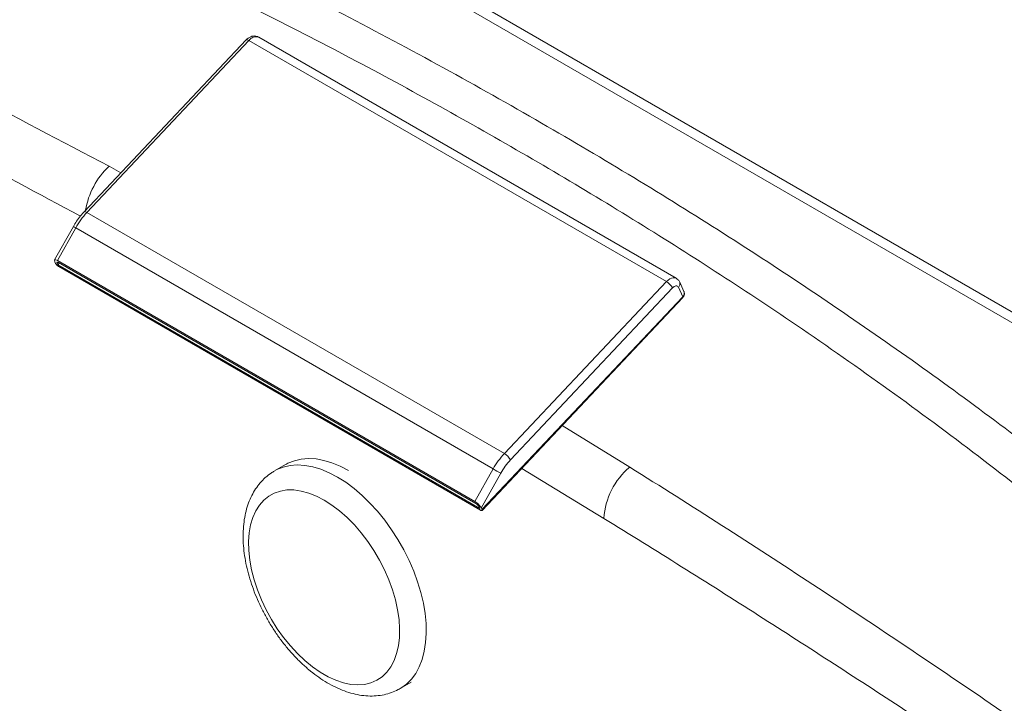
# Paper-space layout 'Isometrica' of a CAD drawing. Units: millimetres. Extents: x -180 to 1487, y -284 to 1260.
# Drawn here: x 860 to 1174, y 650 to 867 of the extents above; entities that cross this region are included whole.
import ezdxf

# ---------------------------------------------------------------- set-up
doc = ezdxf.new("R2010")
doc.units = ezdxf.units.MM

psp = doc.layouts.new('Isometrica')

# ---------------------------------------------------------------- linework, layer by layer
at = {"color": 7, "linetype": 'Continuous', "lineweight": 15}
for p, q in [((1314.85, 690.73), (777.48, 1001.01)), ((1319.85, 691.22), (782.48, 1001.51)), ((932.23, 860.84), (880.62, 806.11)), ((933.14, 860.66), (881.53, 805.93)), ((1066.07, 783.9), (933.14, 860.66)), ((1069.16, 784.98), (936.23, 861.74)), ((881.53, 805.93), (1014.46, 729.17)), ((877.23, 801.47), (871.25, 790.8)), ((877.95, 801.03), (872.15, 790.68)), ((1010.88, 724.28), (877.95, 801.03)), ((871.56, 789.71), (871.33, 790.2)), ((872.15, 790.68), (1005.08, 713.92)), ((872.26, 789.3), (872.04, 789.79)), ((872.26, 789.3), (872.78, 789.84)), ((872.26, 789.3), (1006.61, 711.73)), ((872.45, 790.03), (1005.38, 713.27)), ((872.54, 788.7), (1006.88, 711.13)), ((1014.46, 729.17), (1066.07, 783.9)), ((1068.03, 781.89), (1016.42, 727.17)), ((1071.25, 779.11), (1069.88, 782.09)), ((1071.65, 780.76), (1070.29, 783.74)), ((1007.31, 711.32), (1071.25, 779.11)), ((1007.34, 711.04), (1071.27, 778.83)), ((944.77, 725.67), (941.31, 723.68)), ((1005.08, 713.92), (1010.88, 724.28)), ((1013.32, 722.92), (1007.09, 711.81)), ((1006.61, 711.73), (1006.38, 712.22)), ((1007.31, 711.32), (1007.09, 711.81)), ((981.31, 654.39), (984.77, 656.39))]:
    psp.add_line(p, q, dxfattribs=at)
at = {"color": 8, "linetype": 'Continuous', "lineweight": 15}
for p, q in [((888.58, 820.62), (892.37, 818.57)), ((872.04, 789.79), (872.23, 790.13)), ((1032.83, 738.08), (1054.41, 724.87)), ((1046.18, 708.55), (1019.98, 724.45))]:
    psp.add_line(p, q, dxfattribs=at)
at = {"color": 8, "linetype": 'Continuous', "lineweight": 15, "flags": 128}
for points in [[(933.14, 860.66), (932.88, 860.79), (932.64, 860.88), (932.45, 860.91), (932.3, 860.89), (932.23, 860.84)], [(881.53, 805.93), (881.26, 806.06), (881.03, 806.15), (880.83, 806.18), (880.69, 806.16), (880.62, 806.11)], [(1066.07, 783.9), (1066.6, 784.4), (1067.15, 784.78), (1067.7, 785.04), (1068.24, 785.16), (1068.73, 785.14), (1069.16, 784.99), (1069.17, 784.98)], [(1071.25, 779.11), (1071.29, 779), (1071.3, 778.91), (1071.28, 778.85), (1071.27, 778.83)], [(941.27, 723.65), (942.03, 724.06), (944.05, 724.87), (946.22, 725.37), (948.53, 725.55), (950.95, 725.41), (953.46, 724.94), (956.03, 724.17), (958.66, 723.08), (961.31, 721.69)], [(961.31, 721.69), (963.96, 720.02), (966.58, 718.08), (969.16, 715.88), (971.67, 713.44), (974.09, 710.79), (976.4, 707.95), (978.57, 704.94), (980.59, 701.79), (982.44, 698.53), (984.11, 695.19), (985.58, 691.79), (986.83, 688.37), (987.86, 684.95), (988.66, 681.57), (989.21, 678.26), (989.52, 675.04), (989.58, 671.94), (989.4, 669), (988.97, 666.23), (988.29, 663.66), (987.38, 661.31), (986.23, 659.21), (984.87, 657.37), (983.3, 655.8), (981.54, 654.53), (981.31, 654.4)]]:
    psp.add_lwpolyline(points, dxfattribs=at)
at = {"color": 7, "linetype": 'Continuous', "lineweight": 15, "flags": 128}
for points in [[(1069.88, 782.09), (1069.75, 782.29), (1069.57, 782.44), (1069.36, 782.52), (1069.11, 782.52), (1068.85, 782.46), (1068.57, 782.33), (1068.3, 782.14), (1068.03, 781.89)], [(964.84, 723.74), (962.2, 725.12), (959.57, 726.21), (956.99, 726.99), (954.48, 727.45), (952.06, 727.59), (949.76, 727.41), (947.58, 726.91), (945.56, 726.1), (944.85, 725.72)], [(957.07, 714.35), (954.59, 715.63), (952.15, 716.6), (949.75, 717.25), (947.44, 717.58), (945.22, 717.58), (943.14, 717.25), (941.2, 716.6), (939.42, 715.63), (937.84, 714.35), (936.46, 712.78), (935.29, 710.93), (934.36, 708.82), (933.67, 706.47), (933.23, 703.92), (933.03, 701.18), (933.1, 698.28), (933.42, 695.26), (933.98, 692.15), (934.8, 688.99), (935.85, 685.79), (937.12, 682.61), (938.61, 679.46), (940.29, 676.39), (942.15, 673.43), (944.17, 670.61), (946.32, 667.96), (948.59, 665.51), (950.95, 663.28), (953.37, 661.29), (955.83, 659.58), (958.31, 658.15), (960.77, 657.02), (963.19, 656.21), (965.55, 655.71), (967.82, 655.55), (969.97, 655.71), (971.99, 656.2), (973.85, 657.02), (975.53, 658.14), (977.01, 659.57), (978.29, 661.29), (979.34, 663.27), (980.15, 665.5), (980.72, 667.95), (981.04, 670.6), (981.1, 673.42), (980.91, 676.38), (980.46, 679.45), (979.77, 682.6), (978.84, 685.78), (977.68, 688.98), (976.29, 692.14), (974.71, 695.25), (972.94, 698.27), (971, 701.17), (968.91, 703.91), (966.69, 706.46), (964.38, 708.81), (961.98, 710.92), (959.54, 712.77), (957.07, 714.35)], [(1006.88, 711.13), (1007.01, 711.06), (1007.13, 711.02), (1007.23, 711.01), (1007.3, 711.02), (1007.35, 711.06), (1007.37, 711.12), (1007.35, 711.21), (1007.31, 711.32)]]:
    psp.add_lwpolyline(points, dxfattribs=at)
at = {"color": 8, "linetype": 'Continuous', "lineweight": 15}
for centre, radius, start, end in [((935.42, 859.11), 2.75, 72.7434, 145.8074), ((905.78, 802.41), 25.05, 133.367, 170.3664), ((881.41, 807.53), 7.36, 235.4241, 242.0092), ((1068.87, 783.21), 1.51, 311.9316, 20.6758), ((1070.24, 780.23), 1.51, 311.9424, 20.5253)]:
    psp.add_arc(centre, radius, start, end, dxfattribs=at)
at = {"color": 7, "linetype": 'Continuous', "lineweight": 15}
for centre, radius, start, end in [((899.72, 788.9), 24.92, 136.8987, 150.8707), ((873.88, 791), 2.66, 209.0241, 239.5907), ((1063.38, 779.31), 5.32, 29.0214, 59.5933), ((1032.65, 712.15), 24.92, 136.8987, 150.8707), ((1011.76, 724.58), 5.32, 29.0224, 59.592), ((1054.13, 799.16), 86.48, 239.9931, 241.8403), ((1032.18, 712.41), 21.59, 136.8985, 150.8709), ((1068.93, 707.3), 22.79, 129.5955, 176.8538)]:
    psp.add_arc(centre, radius, start, end, dxfattribs=at)
for centre, major_axis, start_param, end_param in [((872.75, 789.38), (-1.46, 1.46), 5.416803, 6.987599), ((872.75, 789.38), (-0.732, 0.732), 5.416803, 6.987599), ((1005.68, 712.62), (-1.46, 1.46), 3.846006, 5.416803), ((1005.68, 712.62), (-0.732, 0.732), 3.846006, 5.416803)]:
    psp.add_ellipse(centre, major_axis=major_axis, ratio=0.315561, start_param=start_param, end_param=end_param, dxfattribs=at)
for points, knots in [([(447.89, 1053.99), (458.45, 1051.53), (479.56, 1046.62), (513.01, 1038.26), (548.26, 1028.94), (585.18, 1018.55), (621.67, 1007.64), (657.69, 996.23), (693.21, 984.32), (728.23, 971.93), (762.72, 959.05), (796.67, 945.69), (830.06, 931.86), (863.52, 917.29), (897.01, 901.94), (930.46, 885.79), (963.2, 869.15), (995.19, 852.04), (1026.05, 834.67), (1055.78, 817.08), (1084.41, 799.28), (1112.28, 781.08), (1139.45, 762.44), (1165.91, 743.35), (1191.62, 723.82), (1216.48, 703.93), (1240.88, 683.35), (1264.74, 662.07), (1288.01, 640.09), (1310.28, 617.77), (1331.6, 595.04), (1351.96, 571.9), (1371.3, 548.37), (1389.64, 524.57), (1400.93, 508.48), (1406.58, 500.43)], [0, 0, 0, 0, 0.024489, 0.048978, 0.078434, 0.107902, 0.137375, 0.166844, 0.196299, 0.225755, 0.255223, 0.284695, 0.314163, 0.343619, 0.374885, 0.406166, 0.437453, 0.468734, 0.500001, 0.53017, 0.560349, 0.590528, 0.620698, 0.651164, 0.681639, 0.712115, 0.742581, 0.774574, 0.806578, 0.838582, 0.870575, 0.902926, 0.935288, 0.96765, 1, 1, 1, 1]), ([(1390.77, 494.98), (1389.95, 496.19), (1384.72, 503.92), (1373.21, 520.26), (1355.47, 543.8), (1334.85, 569.13), (1313.28, 593.76), (1290.84, 617.7), (1267.58, 640.94), (1243.24, 663.78), (1217.82, 686.2), (1191.35, 708.19), (1163.83, 729.72), (1135.3, 750.79), (1107.33, 770.28), (1080.13, 788.26), (1053.85, 804.81), (1026.9, 820.99), (999.32, 836.79), (970.81, 852.35), (941.35, 867.66), (910.95, 882.69), (879.93, 897.28), (848.3, 911.41), (816.1, 925.09), (783.34, 938.29), (750.02, 951.02), (716.18, 963.28), (681.83, 975.04), (646.3, 986.55), (609.55, 997.74), (571.58, 1008.6), (533.12, 1018.88), (494.23, 1028.58), (465.97, 1035.14), (450.72, 1038.52), (448.65, 1038.98)], [0, 0, 0, 0, 0.004875, 0.03114, 0.066199, 0.101264, 0.136322, 0.170005, 0.203701, 0.237397, 0.27108, 0.304763, 0.33846, 0.372157, 0.40584, 0.434176, 0.462523, 0.490875, 0.519222, 0.547558, 0.57679, 0.606035, 0.635285, 0.66453, 0.693762, 0.722994, 0.752238, 0.781486, 0.810731, 0.839962, 0.870985, 0.902022, 0.933065, 0.964103, 0.995125, 1, 1, 1, 1]), ([(518.02, 1007.45), (525.77, 1003.17), (541.26, 994.62), (564.44, 982.42), (587.55, 970.58), (613.16, 957.73), (641.22, 943.88), (671.64, 929.06), (702.5, 914.11), (733.76, 898.93), (765.39, 883.47), (801.92, 865.39), (843.17, 844.57), (873.44, 828.6), (888.58, 820.62)], [0, 0, 0, 0, 0.060076, 0.120172, 0.180279, 0.24037, 0.321001, 0.401642, 0.482279, 0.56849, 0.654708, 0.740921, 0.870461, 1, 1, 1, 1]), ([(936.23, 861.73), (936.22, 861.74), (935.98, 861.94), (935.36, 862.09), (934.49, 862.12), (933.65, 861.88), (932.89, 861.46), (932.45, 861.04), (932.23, 860.84)], [0, 0, 0, 0, 0.00755, 0.21528, 0.408615, 0.60128, 0.806408, 1, 1, 1, 1]), ([(880.62, 806.11), (880.37, 805.83), (879.64, 805.04), (878.56, 803.63), (877.71, 802.32), (877.3, 801.6), (877.23, 801.47)], [0, 0, 0, 0, 0.199219, 0.572696, 0.926115, 1, 1, 1, 1]), ([(1070.29, 783.74), (1070.15, 783.99), (1069.87, 784.49), (1069.4, 784.82), (1069.17, 784.97)], [0, 0, 0, 0, 0.510319, 1, 1, 1, 1]), ([(1071.27, 778.83), (1071.38, 778.96), (1071.63, 779.27), (1071.81, 779.84), (1071.81, 780.39), (1071.67, 780.66), (1071.62, 780.75)], [0, 0, 0, 0, 0.241923, 0.55725, 0.852053, 1, 1, 1, 1]), ([(1054.41, 724.87), (1064.22, 718.68), (1083.85, 706.32), (1112.74, 687.53), (1141.23, 668.61), (1170.7, 648.67), (1201.06, 627.78), (1232.22, 606.13), (1258.73, 587.7), (1280.83, 572.42), (1298.73, 560.18), (1316.38, 548.37), (1333.78, 537.05), (1345.14, 530.07), (1350.81, 526.59)], [0, 0, 0, 0, 0.0913498, 0.1826996, 0.2741195, 0.3655392, 0.4709526, 0.576374, 0.6817796, 0.7454175, 0.8090856, 0.8727488, 0.9363871, 1, 1, 1, 1]), ([(941.28, 723.61), (940.9, 723.4), (939.86, 722.81), (938.31, 721.55), (936.66, 719.86), (935.22, 717.94), (933.98, 715.8), (932.96, 713.45), (932.17, 710.89), (931.61, 708.15), (931.3, 705.25), (931.23, 702.21), (931.42, 699.06), (931.84, 695.84), (932.5, 692.57), (933.39, 689.28), (934.49, 686), (935.79, 682.74), (937.29, 679.54), (938.97, 676.41), (940.82, 673.37), (942.82, 670.46), (944.97, 667.68), (947.25, 665.07), (949.64, 662.63), (952.13, 660.39), (954.71, 658.38), (957.36, 656.6), (960.07, 655.08), (962.81, 653.84), (965.57, 652.89), (968.32, 652.27), (971.01, 651.97), (973.63, 652), (976.13, 652.36), (978.47, 653.04), (980.2, 653.74), (981.09, 654.29), (981.3, 654.43)], [0, 0, 0, 0, 0.014279, 0.040457, 0.066657, 0.093109, 0.120006, 0.147478, 0.17557, 0.20423, 0.233333, 0.262719, 0.292242, 0.321774, 0.351255, 0.380663, 0.409996, 0.439267, 0.468492, 0.497691, 0.526887, 0.556101, 0.58535, 0.614658, 0.64405, 0.673546, 0.703162, 0.732904, 0.762758, 0.792675, 0.822524, 0.852139, 0.881322, 0.909895, 0.937766, 0.96496, 0.991606, 1, 1, 1, 1]), ([(1348.26, 515.51), (1341.91, 519.05), (1329.22, 526.12), (1309.75, 537.85), (1290, 550.19), (1269.97, 563.09), (1247.9, 577.53), (1223.73, 593.49), (1197.37, 610.99), (1170.63, 628.72), (1144.69, 645.8), (1119.6, 662.14), (1095.41, 677.69), (1070.96, 693.19), (1054.44, 703.43), (1046.18, 708.55)], [0, 0, 0, 0, 0.069116, 0.138268, 0.207456, 0.276652, 0.345805, 0.433163, 0.520535, 0.607912, 0.695278, 0.771442, 0.847607, 0.923803, 1, 1, 1, 1])]:
    psp.add_open_spline(points, degree=3, knots=knots, dxfattribs=at)
at = {"color": 8, "linetype": 'Continuous', "lineweight": 15}
psp.add_open_spline([(879.47, 804.75), (866.2, 811.86), (839.2, 826.34), (797.72, 847.87), (755.22, 869.58), (715.83, 889.51), (679.75, 907.77), (647.12, 924.42), (616.92, 940.08), (589.24, 954.72), (564.16, 968.34), (538.99, 982.42), (522.2, 992.37), (513.8, 997.34)], degree=3, knots=[0, 0, 0, 0, 0.1144156, 0.2328607, 0.3514334, 0.4700045, 0.5580768, 0.646155, 0.7342204, 0.8006632, 0.8671299, 0.9335799, 1, 1, 1, 1], dxfattribs=at)

doc.saveas('drawing.dxf')
